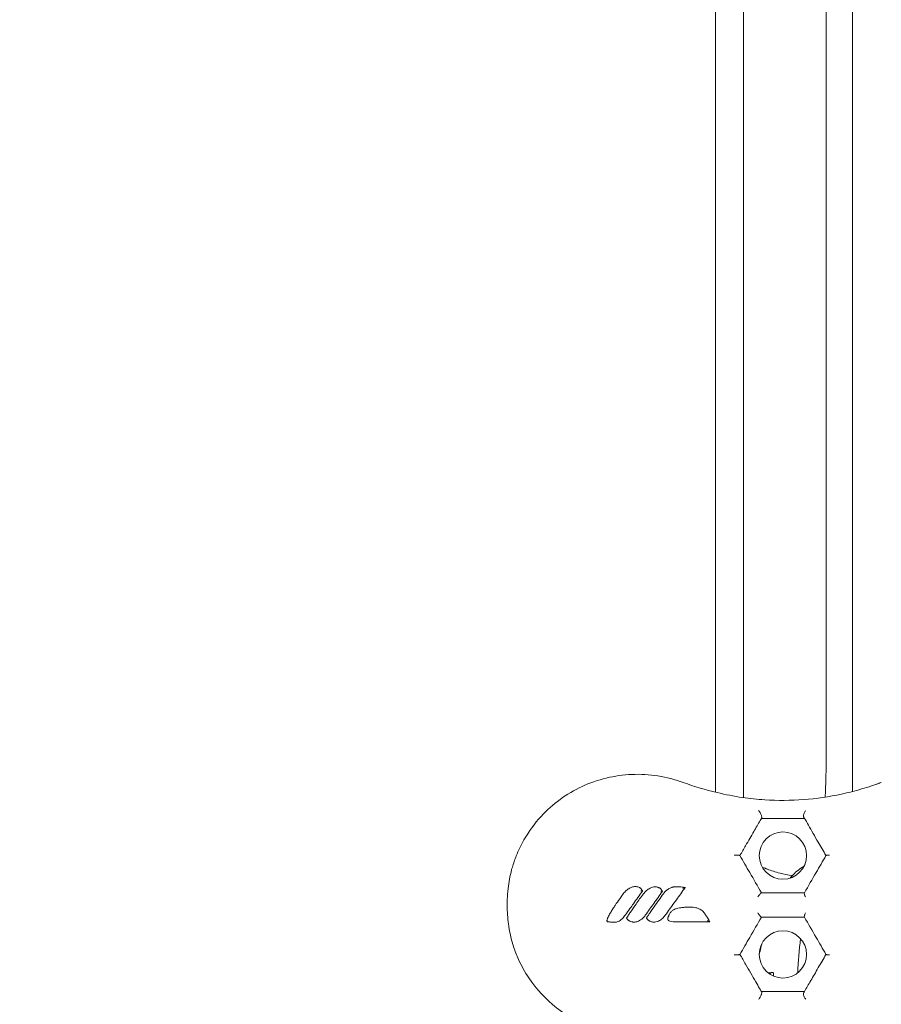
# Model space of a CAD drawing. Units: millimetres. Extents: x -14376 to 4185, y -2567 to 12420.
# Drawn here: x -1660 to -1460, y 1829 to 2058 of the extents above; entities that cross this region are included whole.
import ezdxf

# ---------------------------------------------------------------- set-up
doc = ezdxf.new("R2010")
doc.units = ezdxf.units.MM
doc.header["$MEASUREMENT"] = 0
doc.header["$PDMODE"] = 34
doc.layers.add('BSF_BEM-SI-MIN', color=7, linetype='Continuous')
doc.styles.get("Standard").update_dxf_attribs({"font": 'arial.ttf'})
doc.dimstyles.new('Europa 1-100', dxfattribs={"dimscale": 100, "dimtxt": 2, "dimasz": 2, "dimexe": 2, "dimexo": 3, "dimgap": 2, "dimtad": 0, "dimlfac": 0.001, "dimzin": 0, "dimtxsty": 'Standard', "dimcen": 0, "dimadec": 0, "dimazin": 0, "dimtfac": 1, "dimtofl": 0, "dimtmove": 0, "dimatfit": 3, "dimfxl": 2, "dimfxlon": 1, "dimtolj": 1, "dimtzin": 0, "dimlwd": -1, "dimlwe": -1, "dimarcsym": 0})

# ---------------------------------------------------------------- blocks, each defined once
blk = doc.blocks.new('*D146')
at = {"layer": 'BSF_BEM-SI-MIN', "color": 0, "transparency": 16777216}
for p, q in [((-13276.94, -2167.24), (-13276.94, -2567.24)), ((4185.47, -2167.24), (4185.47, -2567.24)), ((-13076.94, -2367.24), (-5187.48, -2367.24)), ((3985.47, -2367.24), (-3903.99, -2367.24))]:
    blk.add_line(p, q, dxfattribs=at)
for points in [[(-13076.94, -2333.9), (-13076.94, -2400.57), (-13276.94, -2367.24)], [(3985.47, -2333.9), (3985.47, -2400.57), (4185.47, -2367.24)]]:
    blk.add_solid(points, dxfattribs=at)
at = {"layer": 'Defpoints', "color": 0, "transparency": 16777216}
for p in [(-13276.94, 4867.3), (4185.47, 2029.02), (4185.47, -2367.24)]:
    blk.add_point(p, dxfattribs=at)
at = {"layer": 'BSF_BEM-SI-MIN', "color": 0, "transparency": 16777216, "insert": (-4545.73, -2367.24), "char_height": 200, "attachment_point": 5}
blk.add_mtext('\\A1;17,46m', dxfattribs=at)
blk = doc.blocks.new('*D147')
at = {"layer": 'BSF_BEM-SI-MIN', "color": 0, "transparency": 16777216}
for p, q in [((-11274.12, -1716.33), (-11274.12, -2116.33)), ((2181.13, -1716.33), (2181.13, -2116.33)), ((-11074.12, -1916.33), (-5187.48, -1916.33)), ((1981.13, -1916.33), (-3903.99, -1916.33))]:
    blk.add_line(p, q, dxfattribs=at)
for points in [[(-11074.12, -1883), (-11074.12, -1949.66), (-11274.12, -1916.33)], [(1981.13, -1883), (1981.13, -1949.66), (2181.13, -1916.33)]]:
    blk.add_solid(points, dxfattribs=at)
at = {"layer": 'Defpoints', "color": 0, "transparency": 16777216}
for p in [(-11274.12, 4865.3), (2181.13, 2044.02, 0.01), (2181.13, -1916.33)]:
    blk.add_point(p, dxfattribs=at)
at = {"layer": 'BSF_BEM-SI-MIN', "color": 0, "transparency": 16777216, "insert": (-4545.73, -1916.33), "char_height": 200, "attachment_point": 5}
blk.add_mtext('\\A1;13,46m', dxfattribs=at)
blk = doc.blocks.new('*D148')
at = {"layer": 'BSF_BEM-SI-MIN', "color": 0, "transparency": 16777216}
for p, q in [((-13976.09, 12420.19), (-14376.09, 12420.19)), ((-14176.09, 12220.19), (-14176.09, 6088.41)), ((-14176.09, -1326.86), (-14176.09, 4804.92)), ((-13976.09, -1526.86), (-14376.09, -1526.86))]:
    blk.add_line(p, q, dxfattribs=at)
for points in [[(-14209.43, 12220.19), (-14142.76, 12220.19), (-14176.09, 12420.19)], [(-14209.43, -1326.86), (-14142.76, -1326.86), (-14176.09, -1526.86)]]:
    blk.add_solid(points, dxfattribs=at)
at = {"layer": 'Defpoints', "color": 0, "transparency": 16777216}
for p in [(-14176.09, 12420.19), (-6882.34, 12420.19), (-1516.01, -1526.86)]:
    blk.add_point(p, dxfattribs=at)
at = {"layer": 'BSF_BEM-SI-MIN', "color": 0, "transparency": 16777216, "insert": (-14176.09, 5446.66), "char_height": 200, "attachment_point": 5, "rotation": 90}
blk.add_mtext('\\A1;13,95m', dxfattribs=at)
blk = doc.blocks.new('*D149')
at = {"layer": 'BSF_BEM-SI-MIN', "color": 0, "transparency": 16777216}
for p, q in [((-13547.53, 10415.85), (-13947.53, 10415.85)), ((-13747.53, 10215.85), (-13747.53, 5822.43)), ((-13747.53, 145.52), (-13747.53, 4538.94)), ((-13547.74, -54.48), (-13947.53, -54.48))]:
    blk.add_line(p, q, dxfattribs=at)
for points in [[(-13780.87, 10215.85), (-13714.2, 10215.85), (-13747.53, 10415.85)], [(-13780.87, 145.52), (-13714.2, 145.52), (-13747.53, -54.48)]]:
    blk.add_solid(points, dxfattribs=at)
at = {"layer": 'Defpoints', "color": 0, "transparency": 16777216}
for p in [(-13747.53, 10415.85), (-6865.84, 10415.85), (-1494.72, -54.48, 403.55)]:
    blk.add_point(p, dxfattribs=at)
at = {"layer": 'BSF_BEM-SI-MIN', "color": 0, "transparency": 16777216, "insert": (-13747.53, 5180.68), "char_height": 200, "attachment_point": 5, "rotation": 90}
blk.add_mtext('\\A1;10,47m', dxfattribs=at)
blk = doc.blocks.new('A$Cd3d25c13')
at = {"color": 0, "linetype": 'Continuous', "lineweight": 0}
for p, q in [((-1498.43, 1878.52), (-1498.43, 2708.52)), ((-1491.95, 1877.27), (-1491.95, 2709.77)), ((-1466.58, 2708.35), (-1466.58, 1878.69)), ((-1472.71, 2268.16), (-1472.71, 1887.15)), ((-1486.08, 1836.53), (-1485.77, 1836.53)), ((-1485.76, 1836.53), (-1485.54, 1836.53)), ((-1485.39, 1836.56), (-1485.08, 1836.56))]:
    blk.add_line(p, q, dxfattribs=at)
for centre in [(-1482.76, 1863.79), (-1482.76, 1840.79)]:
    blk.add_circle(centre, 5.5, dxfattribs=at)
blk.add_arc((-1378.98, 1832.29), 100.42, 173.0368, 177.5981, dxfattribs=at)
for points, knots in [([(-1472.94, 1877.39), (-1472.92, 1877.74), (-1472.9, 1878.11), (-1472.85, 1879.31), (-1472.82, 1880.2), (-1472.76, 1882.07), (-1472.74, 1883.06), (-1472.72, 1885.08), (-1472.71, 1886.11), (-1472.71, 1887.15)], [0.8379409, 0.8379409, 0.8379409, 0.8379409, 0.9375818, 0.9375818, 1.1486533, 1.1486533, 1.3597248, 1.3597248, 1.5707963, 1.5707963, 1.5707963, 1.5707963]), ([(-1505.92, 1823.79), (-1508.63, 1822.79), (-1511.48, 1822.18), (-1518, 1821.71), (-1521.66, 1822.1), (-1528.88, 1824.21), (-1532.36, 1825.99), (-1537.9, 1830.33), (-1540.08, 1832.67), (-1542.76, 1836.68), (-1543.56, 1838.12), (-1544.67, 1840.58), (-1545.05, 1841.55), (-1545.72, 1843.59), (-1545.99, 1844.63), (-1546.36, 1846.41), (-1546.48, 1847.14), (-1546.67, 1848.58), (-1546.75, 1849.29), (-1546.81, 1850.33), (-1546.83, 1850.65), (-1546.85, 1851.23), (-1546.86, 1851.5), (-1546.87, 1851.93), (-1546.87, 1852.1), (-1546.87, 1852.44), (-1546.87, 1852.61), (-1546.86, 1853.03), (-1546.85, 1853.28), (-1546.82, 1854.39), (-1546.75, 1855.24), (-1546.49, 1857.58), (-1546.22, 1859.05), (-1545.78, 1860.69), (-1545.73, 1860.89), (-1545.42, 1861.97), (-1545.11, 1862.85), (-1544.27, 1864.99), (-1543.67, 1866.23), (-1541.87, 1869.4), (-1540.53, 1871.23), (-1536.31, 1875.82), (-1533.07, 1878.18), (-1525.84, 1881.54), (-1521.9, 1882.49), (-1513.82, 1882.84), (-1509.75, 1882.21), (-1505.92, 1880.8)], [-116.888008, -116.888008, -116.888008, -116.888008, -108.331542, -108.331542, -97.520402, -97.520402, -86.046741, -86.046741, -76.633689, -76.633689, -71.745088, -71.745088, -68.636892, -68.636892, -65.388245, -65.388245, -63.1813, -63.1813, -61.030084, -61.030084, -60.069423, -60.069423, -59.275973, -59.275973, -58.760987, -58.760987, -58.253343, -58.253343, -57.500381, -57.500381, -54.943424, -54.943424, -50.440988, -50.440988, -49.831033, -49.831033, -47.060621, -47.060621, -42.929454, -42.929454, -36.140204, -36.140204, -24.258254, -24.258254, -12.227578, -12.227578, 0, 0, 0, 0]), ([(-1498.08, 1878.45), (-1496.13, 1877.97), (-1494.15, 1877.59), (-1490.45, 1877.05), (-1488.72, 1876.87), (-1483.95, 1876.57), (-1480.92, 1876.59), (-1474.95, 1877.04), (-1472.01, 1877.47), (-1467.55, 1878.43), (-1466.01, 1878.83), (-1463.7, 1879.51), (-1462.93, 1879.75), (-1461.79, 1880.13), (-1461.41, 1880.26), (-1461.03, 1880.4)], [-47.595119, -47.595119, -47.595119, -47.595119, -40.40467, -40.40467, -34.13155, -34.13155, -23.04042, -23.04042, -11.949295, -11.949295, -5.974648, -5.974648, -2.987324, -2.987324, -1.518901, -1.518901, -1.518901, -1.518901]), ([(-1461.03, 1880.4), (-1460.96, 1880.42), (-1460.88, 1880.45), (-1460.73, 1880.5), (-1460.65, 1880.53), (-1460.5, 1880.58), (-1460.42, 1880.61), (-1460.27, 1880.66), (-1460.2, 1880.69), (-1460.04, 1880.74), (-1459.96, 1880.77), (-1459.89, 1880.8)], [0, 0, 0, 0, 0.296149, 0.296149, 0.592299, 0.592299, 0.888448, 0.888448, 1.184598, 1.184598, 1.480747, 1.480747, 1.480747, 1.480747]), ([(-1488.42, 1874.24), (-1488.42, 1874.24), (-1488.42, 1874.24), (-1488.34, 1874.16), (-1488.26, 1874.06), (-1488.1, 1873.84), (-1488.02, 1873.72), (-1487.9, 1873.48), (-1487.84, 1873.36), (-1487.76, 1873.14), (-1487.73, 1873.04), (-1487.69, 1872.85), (-1487.68, 1872.77), (-1487.68, 1872.63), (-1487.69, 1872.57), (-1487.71, 1872.53)], [-2.305943, -2.305943, -2.305943, -2.305943, -2.304125, -2.304125, -1.825889, -1.825889, -1.372974, -1.372974, -0.986735, -0.986735, -0.659222, -0.659222, -0.342597, -0.342597, 0, 0, 0, 0]), ([(-1477.45, 1874.21), (-1477.45, 1874.21), (-1477.45, 1874.21), (-1477.54, 1874.14), (-1477.62, 1874.05), (-1477.75, 1873.86), (-1477.81, 1873.75), (-1477.91, 1873.52), (-1477.95, 1873.4), (-1477.99, 1873.16), (-1477.99, 1873.05), (-1477.97, 1872.85), (-1477.94, 1872.77), (-1477.9, 1872.69)], [-0.001626, -0.001626, -0.001626, -0.001626, 0, 0, 0.372569, 0.372569, 0.734956, 0.734956, 1.131112, 1.131112, 1.480565, 1.480565, 1.823113, 1.823113, 1.823113, 1.823113]), ([(-1487.76, 1872.45), (-1487.86, 1872.28), (-1487.96, 1872.11), (-1488.51, 1871.15), (-1489.01, 1870.28), (-1490.15, 1868.31), (-1490.79, 1867.2), (-1491.43, 1866.09)], [8.239896, 8.239896, 8.239896, 8.239896, 9.026209, 9.026209, 12.427711, 12.427711, 16.287855, 16.287855, 16.287855, 16.287855]), ([(-1477.76, 1872.45), (-1478.91, 1872.45), (-1480.08, 1872.45), (-1481.27, 1872.45), (-1482.11, 1872.45), (-1482.95, 1872.45), (-1484.66, 1872.45), (-1485.52, 1872.45), (-1486.84, 1872.45), (-1487.3, 1872.45), (-1487.76, 1872.45)], [20.58975, 20.58975, 20.58975, 20.58975, 24.373606, 24.373606, 24.373606, 27.027316, 27.027316, 29.681027, 29.681027, 31.071278, 31.071278, 31.071278, 31.071278]), ([(-1477.9, 1872.69), (-1477.88, 1872.66), (-1477.86, 1872.62), (-1477.81, 1872.55), (-1477.78, 1872.5), (-1477.76, 1872.45)], [-8.2950279, -8.2950279, -8.2950279, -8.2950279, -8.1102529, -8.1102529, -7.8637818, -7.8637818, -7.8637818, -7.8637818]), ([(-1474.54, 1866.87), (-1474.95, 1867.59), (-1475.35, 1868.29), (-1476.12, 1869.62), (-1476.48, 1870.24), (-1477.16, 1871.42), (-1477.47, 1871.96), (-1477.76, 1872.45)], [0, 0, 0, 0, 2.617645, 2.617645, 5.235285, 5.235285, 7.863782, 7.863782, 7.863782, 7.863782]), ([(-1494.07, 1863.91), (-1494.06, 1863.91), (-1494.06, 1863.91), (-1493.95, 1863.91), (-1493.84, 1863.91), (-1493.62, 1863.91), (-1493.51, 1863.9), (-1493.28, 1863.89), (-1493.16, 1863.88), (-1492.97, 1863.86), (-1492.9, 1863.85), (-1492.8, 1863.83), (-1492.77, 1863.81), (-1492.76, 1863.8)], [-1.770356, -1.770356, -1.770356, -1.770356, -1.768743, -1.768743, -1.431824, -1.431824, -1.100702, -1.100702, -0.69651, -0.69651, -0.340263, -0.340263, 0, 0, 0, 0]), ([(-1492.76, 1863.79), (-1492, 1862.47), (-1491.23, 1861.15), (-1490.47, 1859.82), (-1489.56, 1858.26), (-1488.66, 1856.7), (-1487.76, 1855.13)], [11.588925, 11.588925, 11.588925, 11.588925, 16.237335, 16.237335, 16.237335, 21.709557, 21.709557, 21.709557, 21.709557]), ([(-1477.76, 1855.13), (-1476.85, 1856.7), (-1475.95, 1858.27), (-1475.04, 1859.84), (-1474.28, 1861.15), (-1473.52, 1862.47), (-1472.76, 1863.79)], [27.44327, 27.44327, 27.44327, 27.44327, 32.921887, 32.921887, 32.921887, 37.511154, 37.511154, 37.511154, 37.511154]), ([(-1471.95, 1863.91), (-1471.95, 1863.91), (-1471.95, 1863.91), (-1472.04, 1863.91), (-1472.12, 1863.9), (-1472.27, 1863.89), (-1472.35, 1863.89), (-1472.51, 1863.87), (-1472.6, 1863.86), (-1472.71, 1863.83), (-1472.75, 1863.82), (-1472.75, 1863.8)], [-0.00165, -0.00165, -0.00165, -0.00165, 0, 0, 0.274251, 0.274251, 0.545157, 0.545157, 0.97435, 0.97435, 1.342521, 1.342521, 1.342521, 1.342521]), ([(-1487.26, 1860.97), (-1487.2, 1860.95), (-1487.15, 1860.93), (-1487.03, 1860.88), (-1486.97, 1860.85), (-1486.86, 1860.81), (-1486.8, 1860.78), (-1486.68, 1860.73), (-1486.62, 1860.71), (-1486.49, 1860.66), (-1486.43, 1860.64), (-1486.37, 1860.61)], [0, 0, 0, 0, 0.296207, 0.296207, 0.592414, 0.592414, 0.888622, 0.888622, 1.184829, 1.184829, 1.481036, 1.481036, 1.481036, 1.481036]), ([(-1486.37, 1860.61), (-1485.51, 1860.27), (-1484.52, 1859.96), (-1482.55, 1859.48), (-1481.6, 1859.29), (-1480.6, 1859.12)], [0, 0, 0, 0, 4.579859, 4.579859, 8.301006, 8.301006, 8.301006, 8.301006]), ([(-1477.83, 1861.36), (-1478.36, 1861.04), (-1478.8, 1860.72), (-1480.12, 1859.68), (-1480.67, 1859.06), (-1481.09, 1858.55)], [65.817297, 65.817297, 65.817297, 65.817297, 66.157936, 66.157936, 67.012288, 67.012288, 67.012288, 67.012288]), ([(-1520.07, 1854.65), (-1519.86, 1854.96), (-1519.62, 1855.25), (-1519.18, 1855.67), (-1519, 1855.82), (-1518.57, 1856.13), (-1518.31, 1856.27), (-1518.03, 1856.39), (-1517.94, 1856.42), (-1517.85, 1856.45), (-1517.6, 1856.53), (-1517.44, 1856.56), (-1517.21, 1856.58), (-1517.15, 1856.58), (-1517.08, 1856.58)], [-3.397667, -3.397667, -3.397667, -3.397667, -2.329452, -2.329452, -1.679387, -1.679387, -0.857648, -0.857648, -0.857648, -0.588336, -0.588336, -0.157438, -0.157438, 0, 0, 0, 0]), ([(-1517.08, 1856.58), (-1516.96, 1856.58), (-1516.83, 1856.57), (-1516.55, 1856.52), (-1516.4, 1856.47), (-1516.24, 1856.41), (-1516.17, 1856.38), (-1516.1, 1856.34), (-1515.98, 1856.27), (-1515.93, 1856.24), (-1515.86, 1856.18), (-1515.83, 1856.16), (-1515.78, 1856.12), (-1515.76, 1856.09), (-1515.73, 1856.05), (-1515.72, 1856.04), (-1515.71, 1856.02)], [0, 0, 0, 0, 0.320075, 0.320075, 0.745375, 0.745375, 0.745375, 0.947684, 0.947684, 1.078528, 1.078528, 1.149988, 1.149988, 1.209372, 1.209372, 1.229392, 1.229392, 1.229392, 1.229392]), ([(-1515.71, 1856.02), (-1515.71, 1856.02), (-1515.71, 1856.02), (-1515.69, 1856), (-1515.68, 1855.98), (-1515.66, 1855.94), (-1515.64, 1855.91), (-1515.61, 1855.87), (-1515.6, 1855.85), (-1515.57, 1855.8), (-1515.55, 1855.77), (-1515.5, 1855.69), (-1515.47, 1855.64), (-1515.44, 1855.56), (-1515.43, 1855.54), (-1515.42, 1855.52)], [1.2293919, 1.2293919, 1.2293919, 1.2293919, 1.2365598, 1.2365598, 1.3039158, 1.3039158, 1.3825119, 1.3825119, 1.455091, 1.455091, 1.5642418, 1.5642418, 1.7061378, 1.7061378, 1.7616917, 1.7616917, 1.7616917, 1.7616917]), ([(-1515.44, 1854.58), (-1515.21, 1854.92), (-1514.93, 1855.24), (-1514.4, 1855.74), (-1514.15, 1855.92), (-1513.88, 1856.08), (-1513.71, 1856.18), (-1513.53, 1856.26), (-1513.16, 1856.4), (-1512.97, 1856.46), (-1512.67, 1856.5), (-1512.56, 1856.51), (-1512.45, 1856.51)], [-3.399603, -3.399603, -3.399603, -3.399603, -2.208239, -2.208239, -1.345465, -1.345465, -1.345465, -0.806444, -0.806444, -0.267429, -0.267429, 0, 0, 0, 0]), ([(-1512.45, 1856.51), (-1512.34, 1856.51), (-1512.23, 1856.5), (-1512.04, 1856.47), (-1511.94, 1856.45), (-1511.76, 1856.39), (-1511.67, 1856.36), (-1511.52, 1856.29), (-1511.45, 1856.26), (-1511.33, 1856.19), (-1511.27, 1856.15), (-1511.21, 1856.09), (-1511.19, 1856.08), (-1511.17, 1856.06), (-1511.14, 1856.02), (-1511.13, 1856.01), (-1511.11, 1855.99), (-1511.09, 1855.97), (-1511.08, 1855.95)], [-1.75956, -1.75956, -1.75956, -1.75956, -1.477281, -1.477281, -1.237298, -1.237298, -0.982661, -0.982661, -0.811333, -0.811333, -0.639999, -0.639999, -0.639999, -0.58631, -0.58631, -0.559465, -0.559465, -0.53262, -0.53262, -0.53262, -0.53262]), ([(-1511.08, 1855.95), (-1511.06, 1855.92), (-1511.05, 1855.9), (-1511.01, 1855.84), (-1510.99, 1855.81), (-1510.94, 1855.73), (-1510.92, 1855.69), (-1510.87, 1855.62), (-1510.85, 1855.58), (-1510.82, 1855.52), (-1510.8, 1855.48), (-1510.79, 1855.45)], [-0.5326205, -0.5326205, -0.5326205, -0.5326205, -0.4414442, -0.4414442, -0.3271718, -0.3271718, -0.1822325, -0.1822325, -0.0911163, -0.0911163, -0.0001291, -0.0001291, -0.0001291, -0.0001291]), ([(-1510.8, 1854.58), (-1510.56, 1854.93), (-1510.28, 1855.26), (-1509.77, 1855.72), (-1509.56, 1855.88), (-1509.11, 1856.16), (-1508.88, 1856.28), (-1508.62, 1856.37), (-1508.54, 1856.4), (-1508.46, 1856.43), (-1508.33, 1856.46), (-1508.28, 1856.47), (-1508.21, 1856.48), (-1508.19, 1856.49), (-1508.15, 1856.49), (-1508.14, 1856.49), (-1508.12, 1856.5), (-1508.11, 1856.5), (-1508.1, 1856.5), (-1508.09, 1856.5), (-1508.08, 1856.5)], [-5.716875, -5.716875, -5.716875, -5.716875, -4.502888, -4.502888, -3.776568, -3.776568, -3.050244, -3.050244, -3.050244, -2.816951, -2.816951, -2.700305, -2.700305, -2.641981, -2.641981, -2.61282, -2.61282, -2.598239, -2.598239, -2.583658, -2.583658, -2.583658, -2.583658]), ([(-1505.45, 1856.38), (-1505.47, 1856.37), (-1505.48, 1856.35), (-1505.49, 1856.33), (-1505.66, 1856.1), (-1505.83, 1855.87), (-1506.68, 1854.68), (-1507.37, 1853.72), (-1508.41, 1852.29), (-1508.75, 1851.81), (-1509.44, 1850.85), (-1509.78, 1850.37), (-1510.12, 1849.89)], [-8.006707, -8.006707, -8.006707, -8.006707, -7.943768, -7.943768, -7.943768, -7.078516, -7.078516, -3.548376, -3.548376, -1.774188, -1.774188, 0, 0, 0, 0]), ([(-1508.08, 1856.5), (-1508.03, 1856.5), (-1507.98, 1856.5), (-1507.87, 1856.51), (-1507.79, 1856.51), (-1507.64, 1856.51), (-1507.56, 1856.51), (-1507.38, 1856.51), (-1507.27, 1856.51), (-1507.03, 1856.5), (-1506.89, 1856.5), (-1506.58, 1856.48), (-1506.4, 1856.47), (-1505.97, 1856.44), (-1505.71, 1856.41), (-1505.45, 1856.38)], [-2.583658, -2.583658, -2.583658, -2.583658, -2.443827, -2.443827, -2.235877, -2.235877, -1.998287, -1.998287, -1.689421, -1.689421, -1.287896, -1.287896, -0.765912, -0.765912, -0.001272, -0.001272, -0.001272, -0.001272]), ([(-1505.45, 1856.38), (-1505.46, 1856.38), (-1505.46, 1856.38), (-1505.48, 1856.38), (-1505.5, 1856.37), (-1505.54, 1856.35), (-1505.57, 1856.34), (-1505.67, 1856.3), (-1505.73, 1856.28), (-1505.86, 1856.22), (-1505.94, 1856.18), (-1506.01, 1856.15), (-1506.01, 1856.15), (-1506.01, 1856.15)], [0, 0, 0, 0, 0.0614942, 0.0614942, 0.1404551, 0.1404551, 0.2569042, 0.2569042, 0.4069393, 0.4069393, 0.5617562, 0.5617562, 0.5627877, 0.5627877, 0.5627877, 0.5627877]), ([(-1523.67, 1848.71), (-1523.66, 1848.76), (-1523.65, 1848.8), (-1523.64, 1848.87), (-1523.63, 1848.91), (-1523.59, 1849.04), (-1523.55, 1849.13), (-1523.45, 1849.39), (-1523.37, 1849.55), (-1523.28, 1849.71), (-1523.13, 1850.01), (-1522.97, 1850.29), (-1522.64, 1850.85), (-1522.47, 1851.13), (-1522.12, 1851.67), (-1521.94, 1851.94), (-1521.42, 1852.73), (-1521.06, 1853.24), (-1520.5, 1854.05), (-1520.28, 1854.36), (-1520.07, 1854.65)], [-6.835294, -6.835294, -6.835294, -6.835294, -6.741482, -6.741482, -6.646303, -6.646303, -6.383858, -6.383858, -5.858968, -5.858968, -5.858968, -4.89102, -4.89102, -3.923072, -3.923072, -2.967846, -2.967846, -1.101094, -1.101094, 0, 0, 0, 0]), ([(-1515.42, 1855.52), (-1515.77, 1855.03), (-1516.12, 1854.54), (-1516.83, 1853.55), (-1517.18, 1853.06), (-1517.53, 1852.57), (-1517.8, 1852.2), (-1518.06, 1851.83), (-1518.68, 1850.96), (-1519.04, 1850.46), (-1519.4, 1849.96)], [-6.84148, -6.84148, -6.84148, -6.84148, -5.026961, -5.026961, -3.212443, -3.212443, -3.212443, -1.847432, -1.847432, 0, 0, 0, 0]), ([(-1519.02, 1849.41), (-1519.02, 1849.41), (-1519.01, 1849.42), (-1518.99, 1849.46), (-1518.96, 1849.5), (-1518.88, 1849.62), (-1518.83, 1849.7), (-1518.61, 1850.04), (-1518.44, 1850.29), (-1517.89, 1851.1), (-1517.5, 1851.65), (-1516.56, 1853), (-1516, 1853.79), (-1515.44, 1854.58)], [-6.268553, -6.268553, -6.268553, -6.268553, -6.25612, -6.25612, -6.116781, -6.116781, -5.838101, -5.838101, -4.931275, -4.931275, -2.904109, -2.904109, 0, 0, 0, 0]), ([(-1515.42, 1855.52), (-1515.42, 1855.52), (-1515.43, 1855.52), (-1515.45, 1855.53), (-1515.47, 1855.53), (-1515.53, 1855.54), (-1515.56, 1855.54), (-1515.63, 1855.55), (-1515.65, 1855.55), (-1515.71, 1855.55), (-1515.74, 1855.56), (-1515.77, 1855.56), (-1515.77, 1855.56), (-1515.77, 1855.56)], [0, 0, 0, 0, 0.1029682, 0.1029682, 0.2126039, 0.2126039, 0.3375517, 0.3375517, 0.4226347, 0.4226347, 0.5096543, 0.5096543, 0.5105711, 0.5105711, 0.5105711, 0.5105711]), ([(-1510.79, 1855.45), (-1511.12, 1854.98), (-1511.45, 1854.52), (-1512.12, 1853.59), (-1512.45, 1853.13), (-1512.78, 1852.66), (-1513.11, 1852.21), (-1513.43, 1851.76), (-1514.1, 1850.83), (-1514.43, 1850.36), (-1514.77, 1849.89)], [-6.842727, -6.842727, -6.842727, -6.842727, -5.129833, -5.129833, -3.416939, -3.416939, -3.416939, -1.738835, -1.738835, 0, 0, 0, 0]), ([(-1514.38, 1849.41), (-1514.37, 1849.42), (-1514.37, 1849.42), (-1514.33, 1849.48), (-1514.31, 1849.52), (-1514.2, 1849.69), (-1514.12, 1849.81), (-1513.9, 1850.13), (-1513.77, 1850.33), (-1513.41, 1850.86), (-1513.19, 1851.17), (-1512.97, 1851.49), (-1512.61, 1852.01), (-1512.25, 1852.52), (-1511.52, 1853.55), (-1511.16, 1854.07), (-1510.8, 1854.58)], [-6.268901, -6.268901, -6.268901, -6.268901, -6.244486, -6.244486, -6.093047, -6.093047, -5.664724, -5.664724, -4.933523, -4.933523, -3.773994, -3.773994, -3.773994, -1.886997, -1.886997, 0, 0, 0, 0]), ([(-1510.79, 1855.45), (-1510.79, 1855.45), (-1510.8, 1855.45), (-1510.82, 1855.46), (-1510.84, 1855.46), (-1510.9, 1855.47), (-1510.93, 1855.47), (-1511, 1855.48), (-1511.02, 1855.48), (-1511.08, 1855.48), (-1511.11, 1855.48), (-1511.14, 1855.48), (-1511.14, 1855.48), (-1511.14, 1855.48)], [0, 0, 0, 0, 0.1029435, 0.1029435, 0.2124759, 0.2124759, 0.3372732, 0.3372732, 0.4229039, 0.4229039, 0.5105, 0.5105, 0.5114171, 0.5114171, 0.5114171, 0.5114171]), ([(-1487.78, 1855.13), (-1487.81, 1855.13), (-1487.85, 1855.11), (-1487.94, 1855.04), (-1488, 1854.98), (-1488.13, 1854.82), (-1488.2, 1854.72), (-1488.32, 1854.54), (-1488.37, 1854.46), (-1488.47, 1854.31), (-1488.51, 1854.23), (-1488.56, 1854.15), (-1488.56, 1854.15), (-1488.56, 1854.15)], [0, 0, 0, 0, 0.342599, 0.342599, 0.709735, 0.709735, 1.130166, 1.130166, 1.397655, 1.397655, 1.668642, 1.668642, 1.670267, 1.670267, 1.670267, 1.670267]), ([(-1487.76, 1855.13), (-1485.98, 1855.13), (-1484.21, 1855.13), (-1482.46, 1855.13), (-1480.88, 1855.13), (-1479.31, 1855.13), (-1477.76, 1855.13)], [58.59361, 58.59361, 58.59361, 58.59361, 64.074061, 64.074061, 64.074061, 68.991935, 68.991935, 68.991935, 68.991935]), ([(-1477.5, 1854.15), (-1477.5, 1854.15), (-1477.5, 1854.15), (-1477.55, 1854.25), (-1477.59, 1854.34), (-1477.67, 1854.52), (-1477.7, 1854.6), (-1477.76, 1854.78), (-1477.79, 1854.88), (-1477.8, 1855.02), (-1477.8, 1855.07), (-1477.78, 1855.1)], [-0.001631, -0.001631, -0.001631, -0.001631, 0, 0, 0.319496, 0.319496, 0.633541, 0.633541, 1.043059, 1.043059, 1.404315, 1.404315, 1.404315, 1.404315]), ([(-1507.66, 1848.37), (-1507.87, 1848.37), (-1508.08, 1848.38), (-1508.51, 1848.42), (-1508.72, 1848.45), (-1509.03, 1848.54), (-1509.13, 1848.57), (-1509.24, 1848.63), (-1509.26, 1848.64), (-1509.31, 1848.66), (-1509.33, 1848.68), (-1509.38, 1848.71), (-1509.4, 1848.72), (-1509.44, 1848.76), (-1509.45, 1848.78), (-1509.48, 1848.82), (-1509.5, 1848.85), (-1509.52, 1848.91), (-1509.53, 1848.94), (-1509.54, 1848.99), (-1509.54, 1849.01), (-1509.54, 1849.07), (-1509.54, 1849.1), (-1509.53, 1849.15), (-1509.53, 1849.18), (-1509.52, 1849.25), (-1509.51, 1849.3), (-1509.48, 1849.38), (-1509.47, 1849.42), (-1509.44, 1849.51), (-1509.42, 1849.56), (-1509.37, 1849.67), (-1509.34, 1849.74), (-1509.28, 1849.88), (-1509.24, 1849.96), (-1509.15, 1850.12), (-1509.11, 1850.2), (-1508.99, 1850.4), (-1508.92, 1850.53), (-1508.76, 1850.73), (-1508.68, 1850.81), (-1508.53, 1850.95), (-1508.45, 1851.01), (-1508.23, 1851.15), (-1508.08, 1851.23), (-1507.82, 1851.34), (-1507.7, 1851.38), (-1507.44, 1851.46), (-1507.3, 1851.5), (-1506.95, 1851.58), (-1506.74, 1851.62), (-1506.36, 1851.68), (-1506.19, 1851.7), (-1505.75, 1851.74), (-1505.48, 1851.76), (-1504.89, 1851.78), (-1504.57, 1851.79), (-1504.26, 1851.79)], [-13.352768, -13.352768, -13.352768, -13.352768, -12.749185, -12.749185, -12.145601, -12.145601, -11.899869, -11.899869, -11.845391, -11.845391, -11.790913, -11.790913, -11.759751, -11.759751, -11.744893, -11.744893, -11.730035, -11.730035, -11.702031, -11.702031, -11.674028, -11.674028, -11.618856, -11.618856, -11.563685, -11.563685, -11.453341, -11.453341, -11.349192, -11.349192, -11.202189, -11.202189, -11.011085, -11.011085, -10.76265, -10.76265, -10.483536, -10.483536, -10.098762, -10.098762, -9.830835, -9.830835, -9.578869, -9.578869, -9.145074, -9.145074, -8.80365, -8.80365, -8.385609, -8.385609, -7.773624, -7.773624, -7.276405, -7.276405, -6.480839, -6.480839, -5.543173, -5.543173, -5.543173, -5.543173]), ([(-1504.26, 1851.79), (-1503.85, 1851.79), (-1503.45, 1851.75), (-1502.86, 1851.62), (-1502.67, 1851.57), (-1502.2, 1851.39), (-1501.92, 1851.25), (-1501.41, 1850.87), (-1501.18, 1850.64), (-1501, 1850.37)], [-5.543173, -5.543173, -5.543173, -5.543173, -4.390745, -4.390745, -3.853966, -3.853966, -3.002058, -3.002058, -2.150155, -2.150155, -2.150155, -2.150155]), ([(-1519.4, 1849.96), (-1519.62, 1849.65), (-1519.86, 1849.35), (-1520.28, 1848.94), (-1520.42, 1848.82), (-1520.73, 1848.61), (-1520.89, 1848.51), (-1521.21, 1848.38), (-1521.34, 1848.34), (-1521.66, 1848.28), (-1521.83, 1848.28), (-1522.02, 1848.28), (-1522.04, 1848.28), (-1522.11, 1848.28), (-1522.16, 1848.28), (-1522.29, 1848.29), (-1522.36, 1848.29), (-1522.5, 1848.3), (-1522.57, 1848.3), (-1522.76, 1848.32), (-1522.87, 1848.33), (-1523.12, 1848.35), (-1523.26, 1848.36), (-1523.4, 1848.37)], [-4.427284, -4.427284, -4.427284, -4.427284, -3.320463, -3.320463, -2.809121, -2.809121, -2.297778, -2.297778, -1.937659, -1.937659, -1.483602, -1.483602, -1.412964, -1.412964, -1.269277, -1.269277, -1.054952, -1.054952, -0.849372, -0.849372, -0.515166, -0.515166, -0.095159, -0.095159, -0.095159, -0.095159]), ([(-1519, 1849.08), (-1519.02, 1849.1), (-1519.05, 1849.14), (-1519.07, 1849.17), (-1519.08, 1849.19), (-1519.1, 1849.22), (-1519.11, 1849.23), (-1519.11, 1849.24), (-1519.09, 1849.28), (-1519.07, 1849.32), (-1519.05, 1849.35), (-1519.03, 1849.39), (-1519.02, 1849.41)], [-1, -1, -1, -1, -0.677381, -0.677381, -0.677381, -0.346783, -0.346783, -0.346783, -0.17551, -0.17551, -0.17551, 0, 0, 0, 0]), ([(-1517.92, 1848.38), (-1518.03, 1848.41), (-1518.14, 1848.45), (-1518.31, 1848.51), (-1518.36, 1848.54), (-1518.47, 1848.59), (-1518.53, 1848.63), (-1518.64, 1848.7), (-1518.7, 1848.75), (-1518.8, 1848.83), (-1518.84, 1848.88), (-1518.93, 1848.98), (-1518.97, 1849.03), (-1519, 1849.08)], [-1.269085, -1.269085, -1.269085, -1.269085, -0.951814, -0.951814, -0.793178, -0.793178, -0.634543, -0.634543, -0.475098, -0.475098, -0.310545, -0.310545, -0.149507, -0.149507, -0.149507, -0.149507]), ([(-1514.77, 1849.89), (-1514.85, 1849.77), (-1514.94, 1849.65), (-1515.2, 1849.35), (-1515.39, 1849.16), (-1515.75, 1848.87), (-1515.92, 1848.75), (-1516.25, 1848.57), (-1516.41, 1848.5), (-1516.69, 1848.41), (-1516.81, 1848.38), (-1517.04, 1848.33), (-1517.16, 1848.32), (-1517.39, 1848.31), (-1517.5, 1848.31), (-1517.66, 1848.33), (-1517.71, 1848.33), (-1517.82, 1848.35), (-1517.87, 1848.36), (-1517.92, 1848.38)], [-3.345845, -3.345845, -3.345845, -3.345845, -2.940414, -2.940414, -2.207744, -2.207744, -1.655611, -1.655611, -1.183087, -1.183087, -0.86182, -0.86182, -0.548182, -0.548182, -0.261094, -0.261094, -0.130547, -0.130547, 0, 0, 0, 0]), ([(-1514.36, 1849.08), (-1514.38, 1849.1), (-1514.4, 1849.14), (-1514.42, 1849.17), (-1514.44, 1849.19), (-1514.46, 1849.22), (-1514.46, 1849.23), (-1514.47, 1849.24), (-1514.45, 1849.28), (-1514.43, 1849.32), (-1514.41, 1849.35), (-1514.39, 1849.39), (-1514.38, 1849.41)], [-1, -1, -1, -1, -0.677481, -0.677481, -0.677481, -0.346986, -0.346986, -0.346986, -0.175612, -0.175612, -0.175612, 0, 0, 0, 0]), ([(-1513.28, 1848.38), (-1513.39, 1848.41), (-1513.49, 1848.45), (-1513.66, 1848.51), (-1513.72, 1848.54), (-1513.83, 1848.59), (-1513.89, 1848.63), (-1514, 1848.7), (-1514.05, 1848.75), (-1514.15, 1848.84), (-1514.2, 1848.88), (-1514.28, 1848.98), (-1514.32, 1849.03), (-1514.36, 1849.08)], [-1.270689, -1.270689, -1.270689, -1.270689, -0.953017, -0.953017, -0.794181, -0.794181, -0.635345, -0.635345, -0.475891, -0.475891, -0.310314, -0.310314, -0.150088, -0.150088, -0.150088, -0.150088]), ([(-1510.12, 1849.89), (-1510.32, 1849.62), (-1510.53, 1849.36), (-1511.06, 1848.89), (-1511.37, 1848.67), (-1511.9, 1848.45), (-1512.1, 1848.39), (-1512.47, 1848.32), (-1512.64, 1848.31), (-1512.92, 1848.32), (-1513.02, 1848.32), (-1513.18, 1848.35), (-1513.23, 1848.36), (-1513.28, 1848.38)], [-3.345743, -3.345743, -3.345743, -3.345743, -2.408425, -2.408425, -1.390327, -1.390327, -0.850226, -0.850226, -0.394183, -0.394183, -0.118701, -0.118701, 0, 0, 0, 0]), ([(-1501, 1850.37), (-1500.85, 1850.15), (-1500.69, 1849.92), (-1500.35, 1849.41), (-1500.17, 1849.12), (-1499.95, 1848.72), (-1499.89, 1848.62), (-1499.84, 1848.52), (-1499.82, 1848.47), (-1499.79, 1848.42), (-1499.77, 1848.37)], [-2.150155, -2.150155, -2.150155, -2.150155, -1.329764, -1.329764, -0.325894, -0.325894, 0, 0, 0, 0.162496, 0.162496, 0.162496, 0.162496]), ([(-1487.76, 1849.45), (-1488.66, 1847.89), (-1489.56, 1846.32), (-1490.47, 1844.76), (-1491.23, 1843.44), (-1492, 1842.11), (-1492.76, 1840.79)], [26.835297, 26.835297, 26.835297, 26.835297, 32.307517, 32.307517, 32.307517, 36.955938, 36.955938, 36.955938, 36.955938]), ([(-1488.56, 1850.44), (-1488.56, 1850.43), (-1488.56, 1850.43), (-1488.51, 1850.35), (-1488.47, 1850.28), (-1488.37, 1850.12), (-1488.32, 1850.05), (-1488.2, 1849.87), (-1488.13, 1849.77), (-1488, 1849.61), (-1487.94, 1849.55), (-1487.85, 1849.47), (-1487.81, 1849.45), (-1487.78, 1849.45)], [-0.001633, -0.001633, -0.001633, -0.001633, 0, 0, 0.272197, 0.272197, 0.54088, 0.54088, 0.963196, 0.963196, 1.331979, 1.331979, 1.676113, 1.676113, 1.676113, 1.676113]), ([(-1477.76, 1849.45), (-1479.31, 1849.45), (-1480.88, 1849.45), (-1482.46, 1849.45), (-1484.21, 1849.45), (-1485.98, 1849.45), (-1487.76, 1849.45)], [62.208808, 62.208808, 62.208808, 62.208808, 67.126684, 67.126684, 67.126684, 72.607133, 72.607133, 72.607133, 72.607133]), ([(-1477.5, 1850.44), (-1477.5, 1850.43), (-1477.5, 1850.43), (-1477.55, 1850.34), (-1477.59, 1850.25), (-1477.67, 1850.07), (-1477.7, 1849.99), (-1477.76, 1849.8), (-1477.79, 1849.71), (-1477.8, 1849.57), (-1477.8, 1849.52), (-1477.78, 1849.49)], [-1.400342, -1.400342, -1.400342, -1.400342, -1.398718, -1.398718, -1.080497, -1.080497, -0.767704, -0.767704, -0.359817, -0.359817, 0, 0, 0, 0]), ([(-1472.76, 1840.79), (-1473.52, 1842.11), (-1474.28, 1843.43), (-1475.04, 1844.75), (-1475.95, 1846.32), (-1476.85, 1847.89), (-1477.76, 1849.45)], [11.388862, 11.388862, 11.388862, 11.388862, 15.978133, 15.978133, 15.978133, 21.45674, 21.45674, 21.45674, 21.45674]), ([(-1523.4, 1848.37), (-1523.42, 1848.38), (-1523.46, 1848.38), (-1523.49, 1848.38), (-1523.53, 1848.38), (-1523.57, 1848.4), (-1523.59, 1848.41), (-1523.62, 1848.43), (-1523.64, 1848.46), (-1523.65, 1848.49), (-1523.68, 1848.56), (-1523.68, 1848.65), (-1523.67, 1848.71)], [-1, -1, -1, -1, -0.812813, -0.812813, -0.812813, -0.614543, -0.614543, -0.614543, -0.41137, -0.41137, -0.41137, 0, 0, 0, 0]), ([(-1499.77, 1848.37), (-1500.28, 1848.37), (-1500.79, 1848.37), (-1502.6, 1848.37), (-1503.91, 1848.37), (-1506.03, 1848.37), (-1506.84, 1848.37), (-1507.66, 1848.37)], [-7.903431, -7.903431, -7.903431, -7.903431, -6.37168, -6.37168, -2.450646, -2.450646, 0, 0, 0, 0]), ([(-1499.77, 1848.37), (-1499.77, 1848.37), (-1499.78, 1848.37), (-1499.8, 1848.38), (-1499.81, 1848.39), (-1499.86, 1848.41), (-1499.89, 1848.43), (-1499.98, 1848.48), (-1500.04, 1848.52), (-1500.16, 1848.59), (-1500.22, 1848.62), (-1500.29, 1848.66), (-1500.29, 1848.66), (-1500.29, 1848.66)], [0, 0, 0, 0, 0.0642069, 0.0642069, 0.1459123, 0.1459123, 0.2638682, 0.2638682, 0.4182156, 0.4182156, 0.5926446, 0.5926446, 0.5938513, 0.5938513, 0.5938513, 0.5938513]), ([(-1488.26, 1840.78), (-1488.15, 1841.28), (-1488.03, 1841.78), (-1487.84, 1842.59), (-1487.77, 1842.9), (-1487.7, 1843.21)], [33.456346, 33.456346, 33.456346, 33.456346, 35.209015, 35.209015, 36.293124, 36.293124, 36.293124, 36.293124]), ([(-1494.07, 1840.68), (-1494.06, 1840.68), (-1494.06, 1840.68), (-1493.95, 1840.68), (-1493.83, 1840.68), (-1493.6, 1840.68), (-1493.49, 1840.68), (-1493.26, 1840.7), (-1493.14, 1840.71), (-1492.96, 1840.73), (-1492.9, 1840.74), (-1492.8, 1840.76), (-1492.77, 1840.77), (-1492.76, 1840.79)], [-0.00162, -0.00162, -0.00162, -0.00162, 0, 0, 0.352294, 0.352294, 0.698053, 0.698053, 1.100407, 1.100407, 1.442328, 1.442328, 1.776645, 1.776645, 1.776645, 1.776645]), ([(-1471.95, 1840.68), (-1471.95, 1840.68), (-1471.95, 1840.68), (-1472.04, 1840.68), (-1472.12, 1840.68), (-1472.27, 1840.69), (-1472.35, 1840.7), (-1472.51, 1840.72), (-1472.6, 1840.73), (-1472.71, 1840.76), (-1472.75, 1840.77), (-1472.75, 1840.79)], [-1.338388, -1.338388, -1.338388, -1.338388, -1.336745, -1.336745, -1.063675, -1.063675, -0.793937, -0.793937, -0.366589, -0.366589, 0, 0, 0, 0]), ([(-1491.43, 1838.5), (-1491.03, 1837.8), (-1490.63, 1837.1), (-1489.84, 1835.74), (-1489.46, 1835.07), (-1488.77, 1833.89), (-1488.47, 1833.37), (-1488.04, 1832.62), (-1487.9, 1832.37), (-1487.76, 1832.13)], [0, 0, 0, 0, 2.424864, 2.424864, 4.849722, 4.849722, 6.940228, 6.940228, 8.047877, 8.047877, 8.047877, 8.047877]), ([(-1477.76, 1832.13), (-1477.75, 1832.15), (-1477.74, 1832.17), (-1477.3, 1832.92), (-1476.82, 1833.77), (-1475.74, 1835.63), (-1475.15, 1836.64), (-1474.54, 1837.71)], [9.13054, 9.13054, 9.13054, 9.13054, 9.221148, 9.221148, 13.111925, 13.111925, 16.994238, 16.994238, 16.994238, 16.994238]), ([(-1486.08, 1836.53), (-1486.11, 1836.53), (-1486.15, 1836.52), (-1486.19, 1836.51), (-1486.19, 1836.51), (-1486.2, 1836.5)], [0.44663035, 0.44663035, 0.44663035, 0.44663035, 0.49669453, 0.49669453, 0.5084768, 0.5084768, 0.5084768, 0.5084768]), ([(-1485.76, 1836.53), (-1485.79, 1836.53), (-1485.83, 1836.52), (-1485.89, 1836.5), (-1485.92, 1836.48), (-1485.97, 1836.45), (-1485.99, 1836.43), (-1486.01, 1836.4), (-1486.02, 1836.38), (-1486.03, 1836.37)], [0.4471643, 0.4471643, 0.4471643, 0.4471643, 0.5002989, 0.5002989, 0.5605059, 0.5605059, 0.6361424, 0.6361424, 0.7075424, 0.7075424, 0.7075424, 0.7075424]), ([(-1485.39, 1836.56), (-1485.43, 1836.56), (-1485.48, 1836.55), (-1485.56, 1836.52), (-1485.59, 1836.5), (-1485.64, 1836.45), (-1485.66, 1836.42), (-1485.7, 1836.36), (-1485.71, 1836.33), (-1485.74, 1836.26), (-1485.75, 1836.22), (-1485.76, 1836.18)], [1.5579339, 1.5579339, 1.5579339, 1.5579339, 1.658542, 1.658542, 1.7586703, 1.7586703, 1.8759585, 1.8759585, 2.0694461, 2.0694461, 2.3283846, 2.3283846, 2.3283846, 2.3283846]), ([(-1485.08, 1836.56), (-1485.07, 1836.56), (-1485.06, 1836.56), (-1485.04, 1836.55), (-1485.02, 1836.53), (-1484.94, 1836.46), (-1484.94, 1836.46), (-1484.94, 1836.45), (-1484.93, 1836.45), (-1484.93, 1836.43), (-1484.93, 1836.42), (-1484.93, 1836.38), (-1484.93, 1836.36), (-1484.93, 1836.31), (-1484.93, 1836.27), (-1484.93, 1836.22), (-1484.93, 1836.22), (-1484.93, 1836.2), (-1484.93, 1836.19), (-1484.93, 1836.14), (-1484.93, 1836.1), (-1484.94, 1836), (-1484.94, 1835.92), (-1484.95, 1835.82), (-1484.95, 1835.79), (-1484.96, 1835.75)], [-19.682999, -19.682999, -19.682999, -19.682999, -13.941371, -13.941371, -5.543437, -5.543437, -5.533841, -5.533841, -5.47054, -5.47054, -5.417314, -5.417314, -5.357044, -5.357044, -5.2636, -5.2636, -5.249621, -5.249621, -5.218428, -5.218428, -5.129818, -5.129818, -4.947635, -4.947635, -4.858969, -4.858969, -4.858969, -4.858969]), ([(-1487.71, 1832.06), (-1487.69, 1832.02), (-1487.68, 1831.96), (-1487.68, 1831.81), (-1487.69, 1831.73), (-1487.73, 1831.55), (-1487.76, 1831.45), (-1487.84, 1831.23), (-1487.9, 1831.11), (-1488.02, 1830.87), (-1488.1, 1830.74), (-1488.26, 1830.52), (-1488.34, 1830.42), (-1488.42, 1830.34), (-1488.42, 1830.34), (-1488.42, 1830.34)], [-2.318507, -2.318507, -2.318507, -2.318507, -1.973772, -1.973772, -1.65517, -1.65517, -1.325613, -1.325613, -0.936964, -0.936964, -0.481222, -0.481222, 0, 0, 0.001829, 0.001829, 0.001829, 0.001829]), ([(-1487.76, 1832.13), (-1487.3, 1832.13), (-1486.84, 1832.13), (-1485.52, 1832.13), (-1484.65, 1832.13), (-1482.95, 1832.13), (-1482.1, 1832.13), (-1481.27, 1832.13), (-1480.08, 1832.13), (-1478.91, 1832.13), (-1477.76, 1832.13)], [21.795367, 21.795367, 21.795367, 21.795367, 23.191358, 23.191358, 25.845037, 25.845037, 28.498717, 28.498717, 28.498717, 32.276894, 32.276894, 32.276894, 32.276894]), ([(-1477.45, 1830.37), (-1477.45, 1830.38), (-1477.45, 1830.38), (-1477.54, 1830.45), (-1477.62, 1830.54), (-1477.75, 1830.73), (-1477.81, 1830.83), (-1477.91, 1831.07), (-1477.95, 1831.19), (-1477.99, 1831.43), (-1477.99, 1831.54), (-1477.97, 1831.73), (-1477.94, 1831.82), (-1477.9, 1831.89)], [-1.81817, -1.81817, -1.81817, -1.81817, -1.81655, -1.81655, -1.445322, -1.445322, -1.08424, -1.08424, -0.68951, -0.68951, -0.341315, -0.341315, 0, 0, 0, 0])]:
    blk.add_open_spline(points, degree=3, knots=knots, dxfattribs=at)
for points in [[(-1505.92, 1880.8), (-1503.35, 1879.85), (-1500.75, 1879.07), (-1498.08, 1878.44)], [(-1498.08, 1878.44), (-1498.08, 1878.44), (-1498.08, 1878.45), (-1498.08, 1878.45)], [(-1487.71, 1872.53), (-1487.73, 1872.5), (-1487.74, 1872.48), (-1487.76, 1872.45)], [(-1491.43, 1866.09), (-1491.88, 1865.32), (-1492.32, 1864.56), (-1492.76, 1863.79)], [(-1472.76, 1863.79), (-1473.35, 1864.82), (-1473.95, 1865.85), (-1474.54, 1866.87)], [(-1492.76, 1863.8), (-1492.76, 1863.8), (-1492.76, 1863.8), (-1492.76, 1863.79)], [(-1472.75, 1863.8), (-1472.76, 1863.8), (-1472.76, 1863.8), (-1472.76, 1863.79)], [(-1487.55, 1861.1), (-1487.45, 1861.06), (-1487.36, 1861.02), (-1487.26, 1860.97)], [(-1505.45, 1856.38), (-1505.45, 1856.38), (-1505.45, 1856.38), (-1505.45, 1856.38)], [(-1515.42, 1855.52), (-1515.42, 1855.52), (-1515.42, 1855.52), (-1515.42, 1855.52)], [(-1510.79, 1855.45), (-1510.79, 1855.45), (-1510.79, 1855.45), (-1510.79, 1855.45)], [(-1487.76, 1855.13), (-1487.77, 1855.13), (-1487.77, 1855.13), (-1487.78, 1855.13)], [(-1477.78, 1855.1), (-1477.77, 1855.11), (-1477.76, 1855.12), (-1477.76, 1855.13)], [(-1487.78, 1849.45), (-1487.77, 1849.45), (-1487.77, 1849.45), (-1487.76, 1849.45)], [(-1477.78, 1849.49), (-1477.77, 1849.48), (-1477.76, 1849.47), (-1477.76, 1849.45)], [(-1499.77, 1848.37), (-1499.77, 1848.37), (-1499.77, 1848.37), (-1499.77, 1848.37)], [(-1492.76, 1840.79), (-1492.32, 1840.03), (-1491.88, 1839.26), (-1491.43, 1838.5)], [(-1492.76, 1840.79), (-1492.76, 1840.79), (-1492.76, 1840.79), (-1492.76, 1840.79)], [(-1474.54, 1837.71), (-1473.95, 1838.74), (-1473.35, 1839.76), (-1472.76, 1840.79)], [(-1472.75, 1840.79), (-1472.76, 1840.79), (-1472.76, 1840.79), (-1472.76, 1840.79)], [(-1485.77, 1836.53), (-1485.77, 1836.53), (-1485.77, 1836.53), (-1485.77, 1836.53)], [(-1487.76, 1832.13), (-1487.74, 1832.11), (-1487.73, 1832.08), (-1487.71, 1832.06)], [(-1477.9, 1831.89), (-1477.85, 1831.97), (-1477.8, 1832.05), (-1477.76, 1832.13)]]:
    blk.add_open_spline(points, degree=3, dxfattribs=at)

msp = doc.modelspace()

# ---------------------------------------------------------------- block references
msp.add_blockref('A$Cd3d25c13', (0, 0))

# ---------------------------------------------------------------- dimensions: what is measured, and where the dimension line sits
at = {"layer": 'BSF_BEM-SI-MIN'}
dim = msp.add_linear_dim(base=(-14176.094, 12420.192), p1=(-1516.01, -1526.865), p2=(-6882.341, 12420.192), angle=90, dimstyle='Europa 1-100', override={"dimpost": 'm'}, dxfattribs=at)
dim.commit()
dim.dimension.update_dxf_attribs({"geometry": '*D148', "text_midpoint": (-14176.094, 5446.663), "dimtype": 160})
dim = msp.add_linear_dim(base=(-13747.535, 10415.851), p1=(-1494.72, -54.482, 403.553), p2=(-6865.841, 10415.851), angle=90, dimstyle='Europa 1-100', override={"dimpost": 'm'}, dxfattribs=at)
dim.commit()
dim.dimension.update_dxf_attribs({"geometry": '*D149', "text_midpoint": (-13747.535, 5180.685)})
for base, p1, p2, picture, middle in [((4185.471, -2367.236), (-13276.937, 4867.295), (4185.471, 2029.023), '*D146', (-4545.733, -2367.236)), ((2181.132, -1916.33), (-11274.123, 4865.295), (2181.132, 2044.023, 0.008), '*D147', (-4545.732, -1916.33))]:
    dim = msp.add_linear_dim(base=base, p1=p1, p2=p2, dimstyle='Europa 1-100', override={"dimpost": 'm'}, dxfattribs=at)
    dim.commit()
    dim.dimension.update_dxf_attribs({"geometry": picture, "text_midpoint": middle, "dimtype": 160})

doc.saveas('drawing.dxf')
